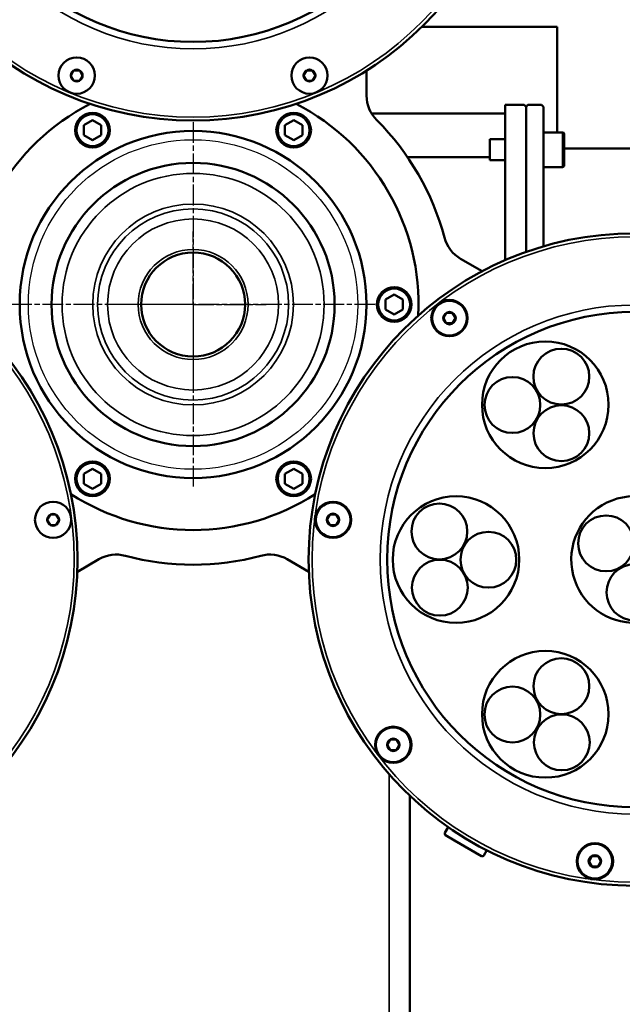
# Model space of a CAD drawing. Units: millimetres. Extents: x 6406 to 10298, y 9800 to 14042.
# Drawn here: x 7480 to 7653, y 10532 to 10816 of the extents above; entities that cross this region are included whole.
import ezdxf

# ---------------------------------------------------------------- set-up
doc = ezdxf.new("R2010")
doc.units = ezdxf.units.MM
doc.linetypes.add('AM_ISO08W050', pattern=[18, 12, -1.5, 3, -1.5])
doc.linetypes.add('AM_ISO08W050x2', pattern=[9, 6, -0.75, 1.5, -0.75])
doc.layers.get('0').update_dxf_attribs({"linetype": 'CONTINUOUS'})
doc.layers.get('Defpoints').update_dxf_attribs({"linetype": 'CONTINUOUS'})
for name, color, linetype, lineweight in [('AM_0 ( Kontur 0.5 )', 7, 'CONTINUOUS', 50), ('AM_5 ( Bemassung)', 3, 'CONTINUOUS', 25), ('AM_7 (Mittellinie)', 4, 'AM_ISO08W050', 25), ('Sichtbar (ISO)', 7, 'CONTINUOUS', 50), ('Sichtbar schmal (ISO)', 7, 'CONTINUOUS', 35)]:
    doc.layers.add(name, color=color, linetype=linetype, lineweight=lineweight)
doc.styles.get("Standard").update_dxf_attribs({"font": 'ARIALUNI.TTF'})
doc.dimstyles.new('BENUTZERDEFINIERTE NORM$0', dxfattribs={"dimtxt": 3.5, "dimasz": 2.5, "dimexe": 1, "dimexo": 0, "dimgap": 1.5, "dimtad": 1, "dimdsep": 46, "dimtxsty": 'STANDARD', "dimcen": 0, "dimclrd": 256, "dimclre": 256, "dimclrt": 6, "dimadec": 0, "dimazin": 2, "dimtp": 0.1, "dimtm": 0.1, "dimtfac": 0.71, "dimtmove": 0, "dimatfit": 3, "dimfxl": 1, "dimlwd": -1, "dimlwe": -1, "dimarcsym": 0})

# ---------------------------------------------------------------- blocks, each defined once
blk = doc.blocks.new('*D7')
at = {"layer": 'AM_5 ( Bemassung)', "transparency": 16777216}
for p, q in [((6987.41, 11033.32), (6987.41, 9800.37)), ((8072.17, 10686.45), (8072.17, 9800.37)), ((7037.41, 9820.37), (8022.17, 9820.37))]:
    blk.add_line(p, q, dxfattribs=at)
for points in [[(7037.41, 9828.7), (7037.41, 9812.04), (6987.41, 9820.37)], [(8022.17, 9828.7), (8022.17, 9812.04), (8072.17, 9820.37)]]:
    blk.add_solid(points, dxfattribs=at)
at = {"layer": 'Defpoints', "color": 0, "transparency": 16777216}
for p in [(6987.41, 11033.32), (8072.17, 10686.45), (8072.17, 9820.37)]:
    blk.add_point(p, dxfattribs=at)
at = {"layer": 'AM_5 ( Bemassung)', "color": 6, "transparency": 16777216, "insert": (7529.79, 9886.13), "char_height": 70, "attachment_point": 5}
blk.add_mtext('1085', dxfattribs=at)
blk = doc.blocks.new('*D26')
at = {"layer": 'AM_5 ( Bemassung)', "transparency": 16777216}
for p, q in [((7762.06, 11674.21), (8356.56, 11674.21)), ((8336.56, 11624.21), (8336.56, 10231.11)), ((7572.06, 10181.11), (8356.56, 10181.11))]:
    blk.add_line(p, q, dxfattribs=at)
for points in [[(8328.22, 11624.21), (8344.89, 11624.21), (8336.56, 11674.21)], [(8328.22, 10231.11), (8344.89, 10231.11), (8336.56, 10181.11)]]:
    blk.add_solid(points, dxfattribs=at)
at = {"layer": 'Defpoints', "color": 0, "transparency": 16777216}
for p in [(7762.06, 11674.21), (7572.06, 10181.11), (8336.56, 10181.11)]:
    blk.add_point(p, dxfattribs=at)
at = {"layer": 'AM_5 ( Bemassung)', "color": 6, "transparency": 16777216, "insert": (8270.79, 10927.66), "char_height": 70, "attachment_point": 5, "rotation": 90}
blk.add_mtext('1493', dxfattribs=at)

msp = doc.modelspace()

# ---------------------------------------------------------------- linework, layer by layer
msp.add_circle((7529.617, 10734.07), 47.5)
at = {"layer": 'AM_0 ( Kontur 0.5 )'}
msp.add_line((7636.117, 10783.67), (7630.617, 10783.67), dxfattribs=at)
at = {"layer": 'AM_7 (Mittellinie)', "linetype": 'AM_ISO08W050x2'}
for p, q in [((7529.617, 10786.616), (7529.617, 10681.524)), ((7529.617, 10734.07), (7529.617, 10755.12)), ((7582.163, 10734.07), (7477.071, 10734.07)), ((7529.617, 10734.07), (7508.567, 10734.07)), ((7529.617, 10734.07), (7529.617, 10713.02)), ((7529.617, 10734.07), (7550.667, 10734.07))]:
    msp.add_line(p, q, dxfattribs=at)
at = {"layer": 'Sichtbar (ISO)'}
for p, q in [((7595.549, 10814.07), (7634.617, 10814.07)), ((7634.617, 10783.67), (7634.617, 10814.07)), ((7494.356, 10800.103), (7495.156, 10801.489)), ((7494.356, 10799.989), (7495.156, 10798.603)), ((7496.856, 10801.546), (7495.256, 10801.546)), ((7497.755, 10800.103), (7496.955, 10801.489)), ((7497.755, 10799.989), (7496.955, 10798.603)), ((7561.479, 10800.103), (7562.279, 10801.489)), ((7561.479, 10799.989), (7562.279, 10798.603)), ((7563.978, 10801.546), (7562.378, 10801.546)), ((7564.877, 10800.103), (7564.077, 10801.489)), ((7564.877, 10799.989), (7564.077, 10798.603)), ((7579.617, 10794.278), (7579.617, 10801.471)), ((7495.256, 10798.546), (7496.856, 10798.546)), ((7562.378, 10798.546), (7563.978, 10798.546)), ((7625.117, 10791.57), (7619.617, 10791.57)), ((7619.617, 10791.57), (7619.617, 10746.85)), ((7625.617, 10791.07), (7625.117, 10791.57)), ((7625.617, 10791.07), (7626.117, 10791.57)), ((7625.617, 10749.204), (7625.617, 10791.07)), ((7630.117, 10791.57), (7626.117, 10791.57)), ((7630.617, 10791.07), (7630.117, 10791.57)), ((7630.617, 10791.07), (7630.617, 10750.814)), ((7619.617, 10789.07), (7581.08, 10789.07)), ((7500.617, 10787.186), (7498.117, 10785.743)), ((7498.117, 10785.743), (7498.117, 10782.856)), ((7503.117, 10785.743), (7500.617, 10787.186)), ((7503.117, 10782.856), (7503.117, 10785.743)), ((7558.617, 10787.186), (7556.117, 10785.743)), ((7556.117, 10785.743), (7556.117, 10782.856)), ((7561.117, 10785.743), (7558.617, 10787.186)), ((7561.117, 10782.856), (7561.117, 10785.743)), ((7498.117, 10782.856), (7500.617, 10781.413)), ((7500.617, 10781.413), (7503.117, 10782.856)), ((7556.117, 10782.856), (7558.617, 10781.413)), ((7558.617, 10781.413), (7561.117, 10782.856)), ((7636.617, 10783.17), (7636.617, 10774.17)), ((7615.217, 10781.67), (7619.617, 10781.67)), ((7615.217, 10781.67), (7615.217, 10775.67)), ((7636.617, 10779.07), (7668.117, 10779.07)), ((7615.217, 10776.57), (7591.413, 10776.57)), ((7615.217, 10775.67), (7619.617, 10775.67)), ((7630.617, 10773.67), (7636.117, 10773.67)), ((7612.988, 10743.671), (7606.758, 10747.267)), ((7587.617, 10736.957), (7585.117, 10735.513)), ((7590.117, 10735.513), (7587.617, 10736.957)), ((7585.117, 10735.513), (7585.117, 10732.627)), ((7590.117, 10732.627), (7590.117, 10735.513)), ((7585.117, 10732.627), (7587.617, 10731.183)), ((7587.617, 10731.183), (7590.117, 10732.627)), ((7602.635, 10731.59), (7601.835, 10730.204)), ((7604.334, 10731.647), (7602.734, 10731.647)), ((7604.433, 10731.59), (7605.233, 10730.204)), ((7602.635, 10728.704), (7601.835, 10730.09)), ((7602.734, 10728.647), (7604.334, 10728.647)), ((7604.433, 10728.704), (7605.233, 10730.09)), ((7500.617, 10686.727), (7498.117, 10685.284)), ((7503.117, 10685.284), (7500.617, 10686.727)), ((7558.617, 10686.727), (7556.117, 10685.284)), ((7561.117, 10685.284), (7558.617, 10686.727)), ((7498.117, 10685.284), (7498.117, 10682.397)), ((7503.117, 10682.397), (7503.117, 10685.284)), ((7556.117, 10685.284), (7556.117, 10682.397)), ((7561.117, 10682.397), (7561.117, 10685.284)), ((7498.117, 10682.397), (7500.617, 10680.954)), ((7500.617, 10680.954), (7503.117, 10682.397)), ((7556.117, 10682.397), (7558.617, 10680.954)), ((7558.617, 10680.954), (7561.117, 10682.397)), ((7488.362, 10673.46), (7487.562, 10672.074)), ((7487.562, 10671.96), (7488.362, 10670.574)), ((7488.461, 10673.517), (7490.061, 10673.517)), ((7490.96, 10672.074), (7490.16, 10673.46)), ((7490.16, 10670.574), (7490.96, 10671.96)), ((7569.074, 10673.46), (7568.274, 10672.074)), ((7569.074, 10670.574), (7568.274, 10671.96)), ((7570.773, 10673.517), (7569.173, 10673.517)), ((7570.872, 10673.46), (7571.672, 10672.074)), ((7570.872, 10670.574), (7571.672, 10671.96)), ((7490.061, 10670.517), (7488.461, 10670.517)), ((7569.173, 10670.517), (7570.773, 10670.517)), ((7496.246, 10657.068), (7502.475, 10660.665)), ((7556.758, 10660.665), (7562.988, 10657.068)), ((7586.446, 10608.624), (7585.646, 10607.239)), ((7586.446, 10605.739), (7585.646, 10607.124)), ((7588.145, 10608.682), (7586.545, 10608.682)), ((7588.245, 10608.624), (7589.045, 10607.239)), ((7588.245, 10605.739), (7589.045, 10607.124)), ((7586.545, 10605.682), (7588.145, 10605.682)), ((7592.117, 10468.256), (7592.117, 10592.48)), ((7603.189, 10583.442), (7602.236, 10581.792)), ((7604.992, 10579.623), (7602.419, 10581.109)), ((7612.786, 10575.123), (7604.992, 10579.623)), ((7614.319, 10576.779), (7613.469, 10575.306)), ((7644.576, 10575.063), (7643.776, 10573.678)), ((7644.576, 10572.178), (7643.776, 10573.563)), ((7646.275, 10575.12), (7644.675, 10575.12)), ((7646.374, 10575.063), (7647.174, 10573.678)), ((7646.374, 10572.178), (7647.174, 10573.563)), ((7644.675, 10572.12), (7646.275, 10572.12))]:
    msp.add_line(p, q, dxfattribs=at)
for centre, radius in [((7529.617, 10881.07), 94), ((7529.617, 10881.07), 71.35), ((7496.056, 10800.046), 5.23), ((7563.178, 10800.046), 5.23), ((7500.617, 10784.3), 5), ((7558.617, 10784.3), 5), ((7529.617, 10734.07), 50), ((7529.617, 10734.07), 40.8), ((7402.311, 10660.57), 94), ((7656.923, 10660.57), 94), ((7529.617, 10734.07), 15), ((7587.617, 10734.07), 5), ((7603.534, 10730.147), 5.23), ((7603.534, 10730.147), 5), ((7656.923, 10660.57), 71.35), ((7603.534, 10730.147), 1.8), ((7631.173, 10705.17), 18.25), ((7635.793, 10713.285), 8.05), ((7621.686, 10705.117), 8.05), ((7635.809, 10696.978), 8.05), ((7500.617, 10683.841), 5), ((7558.617, 10683.841), 5), ((7605.423, 10660.57), 18.25), ((7489.261, 10672.017), 5.23), ((7569.973, 10672.017), 5.23), ((7569.973, 10672.017), 5), ((7600.626, 10668.673), 8.05), ((7569.973, 10672.017), 1.8), ((7648.688, 10665.232), 8.05), ((7614.762, 10660.523), 8.05), ((7600.763, 10652.474), 8.05), ((7656.862, 10651.117), 8.05), ((7631.173, 10615.97), 18.25), ((7635.804, 10624.079), 8.05), ((7621.678, 10615.912), 8.05), ((7635.927, 10607.892), 8.05), ((7587.345, 10607.182), 5.23), ((7587.345, 10607.182), 5), ((7587.345, 10607.182), 1.8), ((7645.475, 10573.62), 5.23), ((7645.475, 10573.62), 5), ((7645.475, 10573.62), 1.8)]:
    msp.add_circle(centre, radius, dxfattribs=at)
for centre, radius, start, end in [((7496.056, 10800.046), 1.7, 121.92751, 178.07249), ((7496.056, 10800.046), 1.7, 181.92751, 238.07249), ((7496.056, 10800.046), 1.7, 61.92751, 118.07249), ((7496.056, 10800.046), 1.7, 1.92751, 58.07249), ((7496.056, 10800.046), 1.7, 301.92751, 358.07249), ((7563.178, 10800.046), 1.7, 121.92751, 178.07249), ((7563.178, 10800.046), 1.7, 181.92751, 238.07249), ((7563.178, 10800.046), 1.7, 61.92751, 118.07249), ((7563.178, 10800.046), 1.7, 1.92751, 58.07249), ((7563.178, 10800.046), 1.7, 301.92751, 358.07249), ((7496.056, 10800.046), 1.7, 241.92751, 298.07249), ((7563.178, 10800.046), 1.7, 241.92751, 298.07249), ((7589.617, 10794.278), 10, 180, 225.09913), ((7529.617, 10734.07), 65, 117.19178, 182.80822), ((7529.617, 10734.07), 65, 357.19178, 62.80822), ((7529.617, 10734.07), 75, 14.90087, 45.09913), ((7636.117, 10783.17), 0.5, 0, 90), ((7636.117, 10774.17), 0.5, 270, 0), ((7611.758, 10755.928), 10, 194.90087, 240), ((7603.534, 10730.147), 1.7, 121.92751, 178.07249), ((7603.534, 10730.147), 1.7, 61.92751, 118.07249), ((7603.534, 10730.147), 1.7, 1.92751, 58.07249), ((7603.534, 10730.147), 1.7, 181.92751, 238.07249), ((7603.534, 10730.147), 1.7, 241.92751, 298.07249), ((7603.534, 10730.147), 1.7, 301.92751, 358.07249), ((7529.617, 10734.07), 65, 237.19178, 302.80822), ((7656.923, 10660.57), 18.25, 32.73785, 267.26215), ((7489.261, 10672.017), 1.7, 121.92751, 178.07249), ((7489.261, 10672.017), 1.7, 181.92751, 238.07249), ((7489.261, 10672.017), 1.7, 61.92751, 118.07249), ((7489.261, 10672.017), 1.7, 1.92751, 58.07249), ((7489.261, 10672.017), 1.7, 301.92751, 358.07249), ((7569.973, 10672.017), 1.7, 121.92751, 178.07249), ((7569.973, 10672.017), 1.7, 181.92751, 238.07249), ((7569.973, 10672.017), 1.7, 61.92751, 118.07249), ((7569.973, 10672.017), 1.7, 1.92751, 58.07249), ((7569.973, 10672.017), 1.7, 301.92751, 358.07249), ((7489.261, 10672.017), 1.7, 241.92751, 298.07249), ((7569.973, 10672.017), 1.7, 241.92751, 298.07249), ((7507.475, 10652.005), 10, 74.90087, 120), ((7529.617, 10734.07), 75, 254.90087, 285.09913), ((7551.758, 10652.005), 10, 60, 105.09913), ((7587.345, 10607.182), 1.7, 121.92751, 178.07249), ((7587.345, 10607.182), 1.7, 181.92751, 238.07249), ((7587.345, 10607.182), 1.7, 61.92751, 118.07249), ((7587.345, 10607.182), 1.7, 1.92751, 58.07249), ((7587.345, 10607.182), 1.7, 301.92751, 358.07249), ((7587.345, 10607.182), 1.7, 241.92751, 298.07249), ((7602.669, 10581.542), 0.5, 150, 240), ((7613.036, 10575.556), 0.5, 240, 330), ((7645.475, 10573.62), 1.7, 61.92751, 118.07249), ((7645.475, 10573.62), 1.7, 121.92751, 178.07249), ((7645.475, 10573.62), 1.7, 181.92751, 238.07249), ((7645.475, 10573.62), 1.7, 1.92751, 58.07249), ((7645.475, 10573.62), 1.7, 301.92751, 358.07249), ((7645.475, 10573.62), 1.7, 241.92751, 298.07249)]:
    msp.add_arc(centre, radius, start, end, dxfattribs=at)
for points in [[(7494.356, 10800.103), (7494.353, 10800.097), (7494.346, 10800.084), (7494.335, 10800.065), (7494.327, 10800.052), (7494.323, 10800.046)], [(7494.356, 10799.989), (7494.353, 10799.995), (7494.346, 10800.008), (7494.335, 10800.027), (7494.327, 10800.039), (7494.323, 10800.046)], [(7495.156, 10801.489), (7495.162, 10801.498), (7495.173, 10801.517), (7495.184, 10801.536), (7495.189, 10801.546)], [(7495.256, 10801.546), (7495.245, 10801.546), (7495.223, 10801.546), (7495.201, 10801.546), (7495.189, 10801.546)], [(7496.856, 10801.546), (7496.866, 10801.546), (7496.888, 10801.546), (7496.91, 10801.546), (7496.922, 10801.546)], [(7496.955, 10801.489), (7496.949, 10801.498), (7496.938, 10801.517), (7496.927, 10801.536), (7496.922, 10801.546)], [(7497.755, 10800.103), (7497.758, 10800.097), (7497.765, 10800.084), (7497.776, 10800.065), (7497.784, 10800.052), (7497.788, 10800.046)], [(7497.755, 10799.989), (7497.758, 10799.995), (7497.765, 10800.008), (7497.776, 10800.027), (7497.784, 10800.039), (7497.788, 10800.046)], [(7561.479, 10800.103), (7561.475, 10800.097), (7561.468, 10800.084), (7561.457, 10800.065), (7561.45, 10800.052), (7561.446, 10800.046)], [(7561.479, 10799.989), (7561.475, 10799.995), (7561.468, 10800.008), (7561.457, 10800.027), (7561.45, 10800.039), (7561.446, 10800.046)], [(7562.279, 10801.489), (7562.285, 10801.498), (7562.296, 10801.517), (7562.307, 10801.536), (7562.312, 10801.546)], [(7562.378, 10801.546), (7562.367, 10801.546), (7562.345, 10801.546), (7562.323, 10801.546), (7562.312, 10801.546)], [(7563.978, 10801.546), (7563.989, 10801.546), (7564.011, 10801.546), (7564.033, 10801.546), (7564.044, 10801.546)], [(7564.077, 10801.489), (7564.072, 10801.498), (7564.061, 10801.517), (7564.05, 10801.536), (7564.044, 10801.546)], [(7564.877, 10800.103), (7564.881, 10800.097), (7564.888, 10800.084), (7564.899, 10800.065), (7564.907, 10800.052), (7564.91, 10800.046)], [(7564.877, 10799.989), (7564.881, 10799.995), (7564.888, 10800.008), (7564.899, 10800.027), (7564.907, 10800.039), (7564.91, 10800.046)], [(7495.156, 10798.603), (7495.162, 10798.594), (7495.173, 10798.575), (7495.184, 10798.555), (7495.189, 10798.546)], [(7495.256, 10798.546), (7495.245, 10798.546), (7495.223, 10798.546), (7495.201, 10798.546), (7495.189, 10798.546)], [(7496.856, 10798.546), (7496.866, 10798.546), (7496.888, 10798.546), (7496.91, 10798.546), (7496.922, 10798.546)], [(7496.955, 10798.603), (7496.949, 10798.594), (7496.938, 10798.575), (7496.927, 10798.555), (7496.922, 10798.546)], [(7562.279, 10798.603), (7562.285, 10798.594), (7562.296, 10798.575), (7562.307, 10798.555), (7562.312, 10798.546)], [(7562.378, 10798.546), (7562.367, 10798.546), (7562.345, 10798.546), (7562.323, 10798.546), (7562.312, 10798.546)], [(7563.978, 10798.546), (7563.989, 10798.546), (7564.011, 10798.546), (7564.033, 10798.546), (7564.044, 10798.546)], [(7564.077, 10798.603), (7564.072, 10798.594), (7564.061, 10798.575), (7564.05, 10798.555), (7564.044, 10798.546)], [(7602.635, 10731.59), (7602.641, 10731.599), (7602.652, 10731.618), (7602.663, 10731.638), (7602.668, 10731.647)], [(7602.734, 10731.647), (7602.723, 10731.647), (7602.701, 10731.647), (7602.679, 10731.647), (7602.668, 10731.647)], [(7604.334, 10731.647), (7604.341, 10731.647), (7604.356, 10731.647), (7604.378, 10731.647), (7604.393, 10731.647), (7604.4, 10731.647)], [(7604.433, 10731.59), (7604.43, 10731.596), (7604.422, 10731.609), (7604.411, 10731.628), (7604.404, 10731.641), (7604.4, 10731.647)], [(7601.835, 10730.204), (7601.83, 10730.195), (7601.819, 10730.176), (7601.808, 10730.157), (7601.802, 10730.147)], [(7601.835, 10730.09), (7601.83, 10730.099), (7601.819, 10730.118), (7601.808, 10730.138), (7601.802, 10730.147)], [(7602.635, 10728.704), (7602.639, 10728.698), (7602.646, 10728.685), (7602.657, 10728.666), (7602.664, 10728.654), (7602.668, 10728.647)], [(7602.734, 10728.647), (7602.727, 10728.647), (7602.712, 10728.647), (7602.69, 10728.647), (7602.676, 10728.647), (7602.668, 10728.647)], [(7604.334, 10728.647), (7604.345, 10728.647), (7604.367, 10728.647), (7604.389, 10728.647), (7604.4, 10728.647)], [(7604.433, 10728.704), (7604.428, 10728.695), (7604.417, 10728.676), (7604.406, 10728.657), (7604.4, 10728.647)], [(7605.233, 10730.204), (7605.239, 10730.195), (7605.25, 10730.176), (7605.261, 10730.157), (7605.266, 10730.147)], [(7605.233, 10730.09), (7605.239, 10730.099), (7605.25, 10730.118), (7605.261, 10730.138), (7605.266, 10730.147)], [(7487.562, 10672.074), (7487.556, 10672.065), (7487.545, 10672.046), (7487.534, 10672.027), (7487.529, 10672.017)], [(7487.562, 10671.96), (7487.556, 10671.969), (7487.545, 10671.988), (7487.534, 10672.008), (7487.529, 10672.017)], [(7488.362, 10673.46), (7488.365, 10673.466), (7488.373, 10673.479), (7488.384, 10673.498), (7488.391, 10673.511), (7488.395, 10673.517)], [(7488.461, 10673.517), (7488.454, 10673.517), (7488.439, 10673.517), (7488.417, 10673.517), (7488.402, 10673.517), (7488.395, 10673.517)], [(7490.061, 10673.517), (7490.072, 10673.517), (7490.094, 10673.517), (7490.116, 10673.517), (7490.127, 10673.517)], [(7490.16, 10673.46), (7490.154, 10673.469), (7490.143, 10673.488), (7490.132, 10673.508), (7490.127, 10673.517)], [(7490.96, 10672.074), (7490.965, 10672.065), (7490.976, 10672.046), (7490.987, 10672.027), (7490.993, 10672.017)], [(7490.96, 10671.96), (7490.965, 10671.969), (7490.976, 10671.988), (7490.987, 10672.008), (7490.993, 10672.017)], [(7568.274, 10672.074), (7568.268, 10672.065), (7568.257, 10672.046), (7568.246, 10672.027), (7568.241, 10672.017)], [(7568.274, 10671.96), (7568.268, 10671.969), (7568.257, 10671.988), (7568.246, 10672.008), (7568.241, 10672.017)], [(7569.074, 10673.46), (7569.079, 10673.469), (7569.09, 10673.488), (7569.101, 10673.508), (7569.107, 10673.517)], [(7569.173, 10673.517), (7569.162, 10673.517), (7569.14, 10673.517), (7569.118, 10673.517), (7569.107, 10673.517)], [(7570.773, 10673.517), (7570.78, 10673.517), (7570.795, 10673.517), (7570.817, 10673.517), (7570.832, 10673.517), (7570.839, 10673.517)], [(7570.872, 10673.46), (7570.868, 10673.466), (7570.861, 10673.479), (7570.85, 10673.498), (7570.843, 10673.511), (7570.839, 10673.517)], [(7571.672, 10672.074), (7571.677, 10672.065), (7571.688, 10672.046), (7571.699, 10672.027), (7571.705, 10672.017)], [(7571.672, 10671.96), (7571.677, 10671.969), (7571.688, 10671.988), (7571.699, 10672.008), (7571.705, 10672.017)], [(7488.362, 10670.574), (7488.367, 10670.565), (7488.378, 10670.546), (7488.389, 10670.527), (7488.395, 10670.517)], [(7488.461, 10670.517), (7488.45, 10670.517), (7488.428, 10670.517), (7488.406, 10670.517), (7488.395, 10670.517)], [(7490.061, 10670.517), (7490.068, 10670.517), (7490.083, 10670.517), (7490.105, 10670.517), (7490.119, 10670.517), (7490.127, 10670.517)], [(7490.16, 10670.574), (7490.156, 10670.568), (7490.149, 10670.555), (7490.138, 10670.536), (7490.131, 10670.524), (7490.127, 10670.517)], [(7569.074, 10670.574), (7569.077, 10670.568), (7569.085, 10670.555), (7569.096, 10670.536), (7569.103, 10670.524), (7569.107, 10670.517)], [(7569.173, 10670.517), (7569.166, 10670.517), (7569.151, 10670.517), (7569.129, 10670.517), (7569.114, 10670.517), (7569.107, 10670.517)], [(7570.773, 10670.517), (7570.784, 10670.517), (7570.806, 10670.517), (7570.828, 10670.517), (7570.839, 10670.517)], [(7570.872, 10670.574), (7570.866, 10670.565), (7570.855, 10670.546), (7570.844, 10670.527), (7570.839, 10670.517)], [(7585.646, 10607.239), (7585.641, 10607.229), (7585.63, 10607.21), (7585.619, 10607.191), (7585.613, 10607.182)], [(7585.646, 10607.124), (7585.641, 10607.134), (7585.63, 10607.153), (7585.619, 10607.172), (7585.613, 10607.182)], [(7586.446, 10608.624), (7586.452, 10608.634), (7586.463, 10608.653), (7586.474, 10608.672), (7586.479, 10608.682)], [(7586.545, 10608.682), (7586.535, 10608.682), (7586.513, 10608.682), (7586.491, 10608.682), (7586.479, 10608.682)], [(7588.145, 10608.682), (7588.153, 10608.682), (7588.167, 10608.682), (7588.189, 10608.682), (7588.204, 10608.682), (7588.212, 10608.682)], [(7588.245, 10608.624), (7588.241, 10608.631), (7588.234, 10608.643), (7588.223, 10608.663), (7588.215, 10608.675), (7588.212, 10608.682)], [(7589.045, 10607.239), (7589.05, 10607.229), (7589.061, 10607.21), (7589.072, 10607.191), (7589.078, 10607.182)], [(7589.045, 10607.124), (7589.05, 10607.134), (7589.061, 10607.153), (7589.072, 10607.172), (7589.078, 10607.182)], [(7586.446, 10605.739), (7586.45, 10605.733), (7586.457, 10605.72), (7586.468, 10605.701), (7586.476, 10605.688), (7586.479, 10605.682)], [(7586.545, 10605.682), (7586.538, 10605.682), (7586.524, 10605.682), (7586.502, 10605.682), (7586.487, 10605.682), (7586.479, 10605.682)], [(7588.145, 10605.682), (7588.156, 10605.682), (7588.178, 10605.682), (7588.2, 10605.682), (7588.212, 10605.682)], [(7588.245, 10605.739), (7588.239, 10605.729), (7588.228, 10605.71), (7588.217, 10605.691), (7588.212, 10605.682)], [(7643.776, 10573.678), (7643.771, 10573.668), (7643.76, 10573.649), (7643.749, 10573.63), (7643.743, 10573.62)], [(7643.776, 10573.563), (7643.771, 10573.573), (7643.76, 10573.592), (7643.749, 10573.611), (7643.743, 10573.62)], [(7644.576, 10575.063), (7644.582, 10575.073), (7644.593, 10575.092), (7644.604, 10575.111), (7644.609, 10575.12)], [(7644.675, 10575.12), (7644.664, 10575.12), (7644.643, 10575.12), (7644.62, 10575.12), (7644.609, 10575.12)], [(7646.275, 10575.12), (7646.283, 10575.12), (7646.297, 10575.12), (7646.319, 10575.12), (7646.334, 10575.12), (7646.341, 10575.12)], [(7646.374, 10575.063), (7646.371, 10575.069), (7646.364, 10575.082), (7646.353, 10575.101), (7646.345, 10575.114), (7646.341, 10575.12)], [(7647.174, 10573.678), (7647.18, 10573.668), (7647.191, 10573.649), (7647.202, 10573.63), (7647.207, 10573.62)], [(7647.174, 10573.563), (7647.18, 10573.573), (7647.191, 10573.592), (7647.202, 10573.611), (7647.207, 10573.62)], [(7644.576, 10572.178), (7644.58, 10572.171), (7644.587, 10572.159), (7644.598, 10572.139), (7644.606, 10572.127), (7644.609, 10572.12)], [(7644.675, 10572.12), (7644.668, 10572.12), (7644.654, 10572.12), (7644.632, 10572.12), (7644.617, 10572.12), (7644.609, 10572.12)], [(7646.275, 10572.12), (7646.286, 10572.12), (7646.308, 10572.12), (7646.33, 10572.12), (7646.341, 10572.12)], [(7646.374, 10572.178), (7646.369, 10572.168), (7646.358, 10572.149), (7646.347, 10572.13), (7646.341, 10572.12)]]:
    msp.add_open_spline(points, degree=3, dxfattribs=at)
at = {"layer": 'Sichtbar schmal (ISO)'}
for p, q in [((7636.117, 10783.67), (7636.117, 10773.67)), ((7586.117, 10467.71), (7586.117, 10598.743))]:
    msp.add_line(p, q, dxfattribs=at)
for centre, radius in [((7529.617, 10881.07), 93), ((7529.617, 10881.07), 73.35), ((7500.617, 10784.3), 4.5), ((7558.617, 10784.3), 4.5), ((7529.617, 10734.07), 37.793), ((7529.617, 10734.07), 28.932), ((7529.617, 10734.07), 27.545), ((7529.617, 10734.07), 24.655), ((7402.311, 10660.57), 93), ((7656.923, 10660.57), 93), ((7529.617, 10734.07), 15.861), ((7587.617, 10734.07), 4.5), ((7656.923, 10660.57), 73.35), ((7500.617, 10683.841), 4.5), ((7558.617, 10683.841), 4.5)]:
    msp.add_circle(centre, radius, dxfattribs=at)

# ---------------------------------------------------------------- dimensions: what is measured, and where the dimension line sits
at = {"layer": 'AM_5 ( Bemassung)'}
dim = msp.add_linear_dim(base=(8336.556, 10181.106), p1=(7762.061, 11674.208), p2=(7572.059, 10181.106), angle=90, dimstyle='BENUTZERDEFINIERTE NORM$0', override={"dimscale": 20, "dimdec": 0}, dxfattribs=at)
dim.commit()
dim.dimension.update_dxf_attribs({"geometry": '*D26', "text_midpoint": (8270.792, 10927.657)})
dim = msp.add_linear_dim(base=(8072.167, 9820.369), p1=(6987.409, 11033.319), p2=(8072.167, 10686.451), angle=180, dimstyle='BENUTZERDEFINIERTE NORM$0', override={"dimscale": 20, "dimdec": 0}, dxfattribs=at)
dim.commit()
dim.dimension.update_dxf_attribs({"geometry": '*D7', "text_midpoint": (7529.788, 9820.369), "dimtype": 160})

doc.saveas('drawing.dxf')
